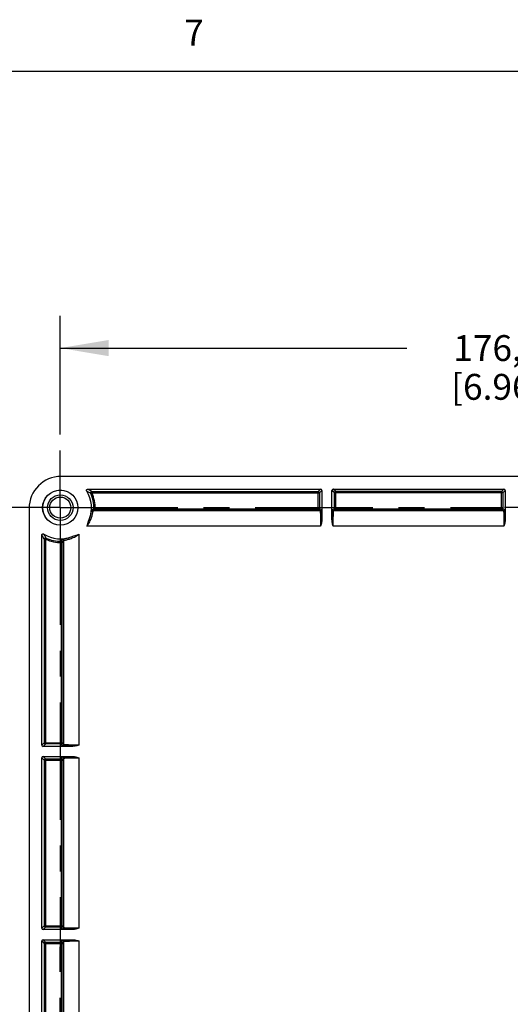
# Model space of a CAD drawing. Units: inches. Extents: x 0.7 to 21.3, y 0.5 to 16.
# Drawn here: x 4.1 to 6, y 12.1 to 15.9 of the extents above; entities that cross this region are included whole.
import ezdxf

# ---------------------------------------------------------------- set-up
doc = ezdxf.new("R2010")
doc.units = ezdxf.units.IN
doc.header["$LTSCALE"] = 1.21
doc.header["$MEASUREMENT"] = 0
doc.linetypes.add('CENTER', pattern=[0.6, 0.375, -0.075, 0.075, -0.075])
doc.layers.get('0').update_dxf_attribs({"linetype": 'CONTINUOUS'})
doc.layers.add('DEFAULT_1', color=7, linetype='CENTER')
doc.layers.add('SCHEME_DIMS', color=7, linetype='CONTINUOUS')
doc.styles.add('TEXTSTYLE_2', font='txt', dxfattribs={"width": 0.8})
doc.dimstyles.new('DIMSTYLE_1', dxfattribs={"dimtxt": 0.1, "dimasz": 0.1875, "dimexe": 0.18, "dimexo": 0.0625, "dimgap": 0.09, "dimtad": 0, "dimtih": 1, "dimtoh": 1, "dimdec": 1, "dimlfac": 2, "dimzin": 4, "dimdsep": 46, "dimtxsty": 'STANDARD', "dimblk": '_FILLED', "dimblk1": '_FILLED', "dimblk2": '_FILLED', "dimcen": 0.09, "dimadec": 0, "dimazin": 0, "dimtp": 0.1, "dimtm": 0.1, "dimtfac": 1, "dimtdec": 1, "dimtofl": 0, "dimtmove": 0, "dimatfit": 3, "dimldrblk": '_FILLED', "dimfxl": 1, "dimtolj": 1, "dimtzin": 4, "dimarcsym": 0})

# ---------------------------------------------------------------- blocks, each defined once
blk = doc.blocks.new('_FILLED')
at = {"color": 0, "linetype": 'BYBLOCK'}
blk.add_solid([(0, 0), (-1, 0.167), (-1, -0.167)], dxfattribs=at)
blk = doc.blocks.new('*D2')
at = {"layer": 'SCHEME_DIMS', "color": 2, "linetype": 'CONTINUOUS'}
for p, q in [((4.2403, 14.3452), (4.2403, 14.8045)), ((7.718, 14.3452), (7.718, 14.8045)), ((4.2403, 14.6795), (5.5792, 14.6795)), ((7.718, 14.6795), (6.3792, 14.6795))]:
    blk.add_line(p, q, dxfattribs=at)
at = {"layer": 'SCHEME_DIMS', "color": 2, "linetype": 'CONTINUOUS', "xscale": 0.1875, "yscale": 0.1875, "zscale": 0.1875, "rotation": 180}
blk.add_blockref('_FILLED', (4.2403, 14.6795), dxfattribs=at)
at = {"layer": 'SCHEME_DIMS', "color": 2, "linetype": 'CONTINUOUS', "xscale": 0.1875, "yscale": 0.1875, "zscale": 0.1875}
blk.add_blockref('_FILLED', (7.718, 14.6795), dxfattribs=at)
at = {"layer": 'SCHEME_DIMS', "color": 2, "linetype": 'CONTINUOUS', "insert": (5.9292, 14.7295), "char_height": 0.1, "width": 0.6, "attachment_point": 2, "line_spacing_factor": 0.9}
blk.add_mtext('176,7\\P[6.96]', dxfattribs=at)

msp = doc.modelspace()

# ---------------------------------------------------------------- linework, layer by layer
at = {"color": 2, "linetype": 'CONTINUOUS'}
msp.add_line((21.05, 15.75), (0.964, 15.75), dxfattribs=at)
at = {"color": 7, "linetype": 'CONTINUOUS'}
for p, q in [((7.7147, 14.1828), (4.2436, 14.1828)), ((4.3467, 14.1336), (5.246, 14.1336)), ((5.2952, 14.1336), (5.9547, 14.1336)), ((5.2509, 14.1287), (5.2509, 14.0147)), ((5.2903, 14.0147), (5.2903, 14.1287)), ((5.9596, 14.1287), (5.9596, 14.0147)), ((4.1196, 14.0589), (4.1196, 10.7615)), ((5.2367, 14.0521), (4.375, 14.0521)), ((5.9453, 14.0521), (5.3045, 14.0521)), ((4.1688, 13.1435), (4.1688, 13.9558)), ((4.2504, 13.9275), (4.2504, 13.1528)), ((4.2877, 13.1386), (4.1737, 13.1386)), ((4.1688, 12.4348), (4.1688, 13.0943)), ((4.1737, 13.0992), (4.2877, 13.0992)), ((4.2504, 13.085), (4.2504, 12.4441)), ((4.2877, 12.4299), (4.1737, 12.4299)), ((4.1688, 11.7262), (4.1688, 12.3856)), ((4.1737, 12.3905), (4.2877, 12.3905)), ((4.2504, 12.3763), (4.2504, 11.7355))]:
    msp.add_line(p, q, dxfattribs=at)
at = {"color": 9, "linetype": 'CONTINUOUS'}
for p, q in [((5.246, 14.1336), (5.2367, 14.1243)), ((5.3045, 14.1243), (5.2952, 14.1336)), ((5.9547, 14.1336), (5.9453, 14.1243)), ((4.3623, 14.1194), (4.3579, 14.1173)), ((4.3623, 14.1243), (4.3623, 14.1194)), ((4.3623, 14.1243), (5.2367, 14.1243)), ((4.3623, 14.1194), (5.2416, 14.1194)), ((5.2367, 14.0521), (5.2367, 14.1243)), ((5.2509, 14.1287), (5.2416, 14.1194)), ((5.2416, 14.1194), (5.2416, 14.057)), ((5.2996, 14.1194), (5.2903, 14.1287)), ((5.2996, 14.057), (5.2996, 14.1194)), ((5.9503, 14.1194), (5.2996, 14.1194)), ((5.3045, 14.0521), (5.3045, 14.1243)), ((5.9453, 14.1243), (5.3045, 14.1243)), ((5.9453, 14.0521), (5.9453, 14.1243)), ((5.9596, 14.1287), (5.9503, 14.1194)), ((5.9503, 14.1194), (5.9503, 14.057)), ((4.3701, 14.0572), (4.375, 14.057)), ((4.375, 14.057), (4.375, 14.0521)), ((4.375, 14.057), (5.2416, 14.057)), ((5.2416, 14.057), (5.2494, 14.0544)), ((5.2918, 14.0544), (5.2996, 14.057)), ((5.2996, 14.057), (5.9503, 14.057)), ((5.9503, 14.057), (5.958, 14.0544)), ((5.2445, 14.0495), (4.3671, 14.0495)), ((5.2367, 14.0521), (5.2445, 14.0495)), ((5.2967, 14.0495), (5.3045, 14.0521)), ((5.9531, 14.0495), (5.2967, 14.0495)), ((5.9453, 14.0521), (5.9531, 14.0495)), ((5.2461, 13.9904), (4.3431, 13.9904)), ((5.9548, 13.9904), (5.2951, 13.9904)), ((4.1851, 13.9446), (4.1831, 13.9401)), ((4.312, 13.9594), (4.312, 13.1433)), ((4.1781, 13.9401), (4.1781, 13.1528)), ((4.1781, 13.9401), (4.1831, 13.9401)), ((4.1831, 13.9401), (4.1831, 13.1479)), ((4.2454, 13.9275), (4.2453, 13.9324)), ((4.2454, 13.1479), (4.2454, 13.9275)), ((4.2504, 13.9275), (4.2454, 13.9275)), ((4.253, 13.9354), (4.253, 13.145)), ((4.1781, 13.1528), (4.1688, 13.1435)), ((4.1831, 13.1479), (4.1737, 13.1386)), ((4.1781, 13.1528), (4.2504, 13.1528)), ((4.2454, 13.1479), (4.1831, 13.1479)), ((4.248, 13.1401), (4.2454, 13.1479)), ((4.253, 13.145), (4.2504, 13.1528)), ((4.1688, 13.0943), (4.1781, 13.085)), ((4.1737, 13.0992), (4.1831, 13.0899)), ((4.1781, 13.085), (4.1781, 12.4441)), ((4.1781, 13.085), (4.2504, 13.085)), ((4.1831, 13.0899), (4.1831, 12.4392)), ((4.1831, 13.0899), (4.2454, 13.0899)), ((4.2454, 13.0899), (4.248, 13.0976)), ((4.2454, 12.4392), (4.2454, 13.0899)), ((4.2504, 13.085), (4.253, 13.0927)), ((4.253, 13.0927), (4.253, 12.4363)), ((4.312, 13.0944), (4.312, 12.4347)), ((4.1781, 12.4441), (4.1688, 12.4348)), ((4.1831, 12.4392), (4.1737, 12.4299)), ((4.1781, 12.4441), (4.2504, 12.4441)), ((4.2454, 12.4392), (4.1831, 12.4392)), ((4.248, 12.4314), (4.2454, 12.4392)), ((4.253, 12.4363), (4.2504, 12.4441)), ((4.1688, 12.3856), (4.1781, 12.3763)), ((4.1737, 12.3905), (4.1831, 12.3812)), ((4.1831, 12.3812), (4.1831, 11.7305)), ((4.1831, 12.3812), (4.2454, 12.3812)), ((4.2454, 12.3812), (4.248, 12.389)), ((4.2454, 11.7305), (4.2454, 12.3812)), ((4.2504, 12.3763), (4.253, 12.3841)), ((4.253, 12.3841), (4.253, 11.7277)), ((4.312, 12.3857), (4.312, 11.726)), ((4.1781, 12.3763), (4.1781, 11.7355)), ((4.1781, 12.3763), (4.2504, 12.3763))]:
    msp.add_line(p, q, dxfattribs=at)
at = {"color": 7, "linetype": 'CONTINUOUS'}
for points in [[(4.3425, 14.1261), (4.3421, 14.1268), (4.3419, 14.1276), (4.3418, 14.1284), (4.3418, 14.1292), (4.3419, 14.13), (4.3422, 14.1307), (4.3426, 14.1314), (4.3431, 14.1321), (4.3437, 14.1326), (4.3444, 14.1331), (4.3451, 14.1334), (4.3459, 14.1336), (4.3467, 14.1336)], [(4.3431, 13.9904), (4.3451, 13.9959), (4.3468, 14.0009), (4.3482, 14.0054), (4.3494, 14.0095), (4.3507, 14.0133), (4.3519, 14.0166)], [(5.2509, 14.0147), (5.2508, 14.012), (5.2505, 14.009), (5.25, 14.0058), (5.2493, 14.0024), (5.2484, 13.9986), (5.2473, 13.9947), (5.2461, 13.9904)], [(5.2951, 13.9904), (5.2939, 13.9947), (5.2928, 13.9986), (5.2919, 14.0023), (5.2912, 14.0058), (5.2907, 14.009), (5.2904, 14.012), (5.2903, 14.0147)], [(5.9596, 14.0147), (5.9595, 14.012), (5.9592, 14.009), (5.9587, 14.0058), (5.958, 14.0024), (5.9571, 13.9986), (5.956, 13.9947), (5.9548, 13.9904)], [(4.1688, 13.9558), (4.1689, 13.9566), (4.1691, 13.9574), (4.1694, 13.9581), (4.1698, 13.9588), (4.1704, 13.9594), (4.171, 13.9599), (4.1717, 13.9603), (4.1725, 13.9605), (4.1733, 13.9607), (4.1741, 13.9607), (4.1749, 13.9606), (4.1756, 13.9603), (4.1764, 13.9599)], [(4.2859, 13.9506), (4.2893, 13.9518), (4.2931, 13.9531), (4.2972, 13.9543), (4.3017, 13.9557), (4.3066, 13.9574), (4.312, 13.9594)], [(4.312, 13.1433), (4.3078, 13.1421), (4.3038, 13.1411), (4.3001, 13.1402), (4.2967, 13.1395), (4.2934, 13.139), (4.2904, 13.1387), (4.2877, 13.1386)], [(4.2877, 13.0992), (4.2904, 13.0991), (4.2934, 13.0988), (4.2966, 13.0983), (4.3001, 13.0976), (4.3038, 13.0967), (4.3078, 13.0956), (4.312, 13.0944)], [(4.312, 12.4347), (4.3078, 12.4335), (4.3038, 12.4324), (4.3001, 12.4315), (4.2967, 12.4308), (4.2934, 12.4303), (4.2904, 12.43), (4.2877, 12.4299)], [(4.2877, 12.3905), (4.2904, 12.3904), (4.2934, 12.3901), (4.2966, 12.3896), (4.3001, 12.3889), (4.3038, 12.388), (4.3078, 12.3869), (4.312, 12.3857)]]:
    msp.add_lwpolyline(points, dxfattribs=at)
at = {"color": 9, "linetype": 'CONTINUOUS'}
for points in [[(4.3623, 14.1243), (4.3591, 14.1263), (4.3561, 14.1282), (4.3534, 14.1298), (4.3509, 14.1313), (4.3486, 14.1325), (4.3467, 14.1336)], [(4.3579, 14.1173), (4.3547, 14.1192), (4.3518, 14.1209), (4.3491, 14.1225), (4.3466, 14.1239), (4.3444, 14.1251), (4.3425, 14.1261)], [(4.3579, 14.1173), (4.3576, 14.1182), (4.3574, 14.119), (4.3574, 14.1199), (4.3576, 14.1208), (4.358, 14.1217), (4.3584, 14.1224), (4.359, 14.1231), (4.3598, 14.1236), (4.3606, 14.124), (4.3614, 14.1242), (4.3623, 14.1243)], [(5.2367, 14.1243), (5.2375, 14.1242), (5.2384, 14.124), (5.2391, 14.1237), (5.2398, 14.1232), (5.2405, 14.1226), (5.2409, 14.1219), (5.2413, 14.1211), (5.2415, 14.1203), (5.2416, 14.1194)], [(5.3045, 14.1243), (5.3037, 14.1242), (5.3028, 14.124), (5.3021, 14.1237), (5.3013, 14.1232), (5.3007, 14.1226), (5.3002, 14.1219), (5.2999, 14.1211), (5.2997, 14.1203), (5.2996, 14.1194)], [(5.9503, 14.1194), (5.9502, 14.1203), (5.95, 14.1211), (5.9496, 14.1219), (5.9491, 14.1226), (5.9485, 14.1232), (5.9478, 14.1237), (5.947, 14.124), (5.9462, 14.1242), (5.9453, 14.1243)], [(4.3622, 14.0547), (4.3648, 14.0555), (4.3674, 14.0564), (4.3701, 14.0572)], [(4.375, 14.0521), (4.3741, 14.0522), (4.3733, 14.0524), (4.3725, 14.0528), (4.3718, 14.0533), (4.3711, 14.0539), (4.3707, 14.0547), (4.3703, 14.0555), (4.3701, 14.0563), (4.3701, 14.0572)], [(5.2416, 14.057), (5.2415, 14.0562), (5.2413, 14.0553), (5.2409, 14.0546), (5.2405, 14.0538), (5.2398, 14.0532), (5.2391, 14.0527), (5.2384, 14.0524), (5.2375, 14.0522), (5.2367, 14.0521)], [(5.3045, 14.0521), (5.3037, 14.0522), (5.3028, 14.0524), (5.3021, 14.0527), (5.3013, 14.0532), (5.3007, 14.0538), (5.3002, 14.0545), (5.2999, 14.0553), (5.2997, 14.0562), (5.2996, 14.057)], [(5.9503, 14.057), (5.9502, 14.0562), (5.95, 14.0553), (5.9496, 14.0546), (5.9491, 14.0538), (5.9485, 14.0532), (5.9478, 14.0527), (5.947, 14.0524), (5.9462, 14.0522), (5.9453, 14.0521)], [(4.3431, 13.9904), (4.3463, 13.9949), (4.3492, 13.9993), (4.3517, 14.0036), (4.354, 14.0078), (4.356, 14.0119), (4.3578, 14.0159), (4.3593, 14.0198), (4.3607, 14.0235), (4.3619, 14.0271), (4.3629, 14.0306), (4.3637, 14.0338), (4.3644, 14.0368), (4.365, 14.0396), (4.3655, 14.0421), (4.3659, 14.0443)], [(4.3519, 14.0166), (4.3535, 14.0206), (4.3549, 14.0245), (4.3562, 14.0283), (4.3573, 14.032), (4.3582, 14.0354), (4.359, 14.0387), (4.3596, 14.0418), (4.3602, 14.0446), (4.3607, 14.0471), (4.361, 14.0493)], [(4.361, 14.0493), (4.3613, 14.0512), (4.3616, 14.0527), (4.3618, 14.0538), (4.362, 14.0545), (4.3622, 14.0547)], [(4.3671, 14.0495), (4.3663, 14.0496), (4.3655, 14.0498), (4.3648, 14.0501), (4.3641, 14.0505), (4.3635, 14.051), (4.363, 14.0517), (4.3626, 14.0524), (4.3623, 14.0531), (4.3622, 14.0539), (4.3622, 14.0547)], [(4.3659, 14.0443), (4.3662, 14.0461), (4.3665, 14.0475), (4.3667, 14.0486), (4.3669, 14.0493), (4.3671, 14.0495)], [(4.3671, 14.0495), (4.3697, 14.0503), (4.3723, 14.0512), (4.375, 14.0521)], [(5.2494, 14.0544), (5.2493, 14.0536), (5.2491, 14.0527), (5.2487, 14.052), (5.2482, 14.0513), (5.2476, 14.0506), (5.2469, 14.0502), (5.2461, 14.0498), (5.2453, 14.0496), (5.2445, 14.0495)], [(5.2445, 14.0495), (5.2446, 14.0493), (5.2447, 14.0487), (5.2448, 14.0477), (5.245, 14.0464), (5.2451, 14.0448)], [(5.2451, 14.0448), (5.2452, 14.0426), (5.2453, 14.0402), (5.2455, 14.0373), (5.2456, 14.0342), (5.2457, 14.0307), (5.2458, 14.027), (5.2458, 14.023), (5.2459, 14.0188), (5.246, 14.0143), (5.246, 14.0098), (5.2461, 14.005), (5.2461, 14.0002), (5.2461, 13.9953), (5.2461, 13.9904)], [(5.2494, 14.0544), (5.2495, 14.0542), (5.2496, 14.0535), (5.2498, 14.0525), (5.2499, 14.0511), (5.25, 14.0493)], [(5.25, 14.0493), (5.2501, 14.0474), (5.2502, 14.0452), (5.2503, 14.0427), (5.2504, 14.0399), (5.2505, 14.0369), (5.2506, 14.0337), (5.2507, 14.0303), (5.2507, 14.0266), (5.2508, 14.0228), (5.2509, 14.0188), (5.2509, 14.0147)], [(5.2903, 14.0147), (5.2903, 14.0192), (5.2904, 14.0236), (5.2905, 14.0278), (5.2906, 14.0317), (5.2906, 14.0354), (5.2907, 14.0388), (5.2908, 14.0419), (5.2909, 14.0447), (5.2911, 14.0472), (5.2912, 14.0493)], [(5.2912, 14.0493), (5.2913, 14.0511), (5.2914, 14.0525), (5.2916, 14.0535), (5.2917, 14.0542), (5.2918, 14.0544)], [(5.2967, 14.0495), (5.2959, 14.0496), (5.2951, 14.0498), (5.2943, 14.0502), (5.2936, 14.0506), (5.293, 14.0513), (5.2925, 14.052), (5.2921, 14.0527), (5.2919, 14.0536), (5.2918, 14.0544)], [(5.2951, 13.9904), (5.2951, 13.9953), (5.2951, 14.0002), (5.2951, 14.005), (5.2952, 14.0098), (5.2952, 14.0143), (5.2953, 14.0188), (5.2954, 14.023), (5.2954, 14.027), (5.2955, 14.0307), (5.2956, 14.0342), (5.2957, 14.0373), (5.2958, 14.0402), (5.296, 14.0426), (5.2961, 14.0448)], [(5.2961, 14.0448), (5.2962, 14.0464), (5.2963, 14.0477), (5.2965, 14.0487), (5.2966, 14.0493), (5.2967, 14.0495)], [(5.958, 14.0544), (5.958, 14.0536), (5.9577, 14.0527), (5.9574, 14.052), (5.9569, 14.0513), (5.9563, 14.0506), (5.9556, 14.0502), (5.9548, 14.0498), (5.954, 14.0496), (5.9531, 14.0495)], [(5.9531, 14.0495), (5.9532, 14.0493), (5.9534, 14.0487), (5.9535, 14.0477), (5.9536, 14.0464), (5.9538, 14.0448)], [(5.9538, 14.0448), (5.9539, 14.0426), (5.954, 14.0402), (5.9541, 14.0373), (5.9542, 14.0342), (5.9543, 14.0307), (5.9544, 14.027), (5.9545, 14.023), (5.9546, 14.0188), (5.9546, 14.0143), (5.9547, 14.0098), (5.9547, 14.005), (5.9548, 14.0002), (5.9548, 13.9953), (5.9548, 13.9904)], [(5.958, 14.0544), (5.9582, 14.0542), (5.9583, 14.0535), (5.9584, 14.0525), (5.9586, 14.0511), (5.9587, 14.0493)], [(5.9587, 14.0493), (5.9588, 14.0474), (5.9589, 14.0452), (5.959, 14.0427), (5.9591, 14.0399), (5.9592, 14.0369), (5.9593, 14.0337), (5.9593, 14.0303), (5.9594, 14.0266), (5.9595, 14.0228), (5.9595, 14.0188), (5.9596, 14.0147)], [(4.1688, 13.9558), (4.1699, 13.9538), (4.1712, 13.9515), (4.1727, 13.949), (4.1743, 13.9463), (4.1761, 13.9433), (4.1781, 13.9401)], [(4.1764, 13.9599), (4.1774, 13.958), (4.1786, 13.9558), (4.18, 13.9533), (4.1815, 13.9506), (4.1833, 13.9477), (4.1851, 13.9446)], [(4.1851, 13.9446), (4.1843, 13.9449), (4.1834, 13.945), (4.1825, 13.945), (4.1816, 13.9448), (4.1808, 13.9445), (4.18, 13.944), (4.1794, 13.9434), (4.1789, 13.9427), (4.1785, 13.9419), (4.1782, 13.941), (4.1781, 13.9401)], [(4.2532, 13.9414), (4.2554, 13.9418), (4.2579, 13.9423), (4.2607, 13.9428), (4.2637, 13.9435), (4.267, 13.9443), (4.2705, 13.9452), (4.2741, 13.9463), (4.2779, 13.9475), (4.2818, 13.9489), (4.2859, 13.9506)], [(4.2582, 13.9365), (4.2604, 13.9369), (4.2628, 13.9374), (4.2656, 13.938), (4.2686, 13.9387), (4.2719, 13.9396), (4.2753, 13.9406), (4.2789, 13.9418), (4.2827, 13.9431), (4.2866, 13.9447), (4.2906, 13.9465), (4.2947, 13.9485), (4.2989, 13.9507), (4.3032, 13.9533), (4.3075, 13.9561), (4.312, 13.9594)], [(4.2453, 13.9324), (4.2461, 13.9351), (4.2469, 13.9377), (4.2477, 13.9403)], [(4.2453, 13.9324), (4.2461, 13.9323), (4.247, 13.9321), (4.2478, 13.9318), (4.2485, 13.9313), (4.2492, 13.9307), (4.2497, 13.93), (4.2501, 13.9292), (4.2503, 13.9284), (4.2504, 13.9275)], [(4.2477, 13.9403), (4.248, 13.9405), (4.2487, 13.9406), (4.2498, 13.9409), (4.2513, 13.9411), (4.2532, 13.9414)], [(4.2477, 13.9403), (4.2485, 13.9403), (4.2493, 13.9401), (4.2501, 13.9399), (4.2508, 13.9395), (4.2514, 13.939), (4.2519, 13.9384), (4.2524, 13.9377), (4.2527, 13.937), (4.2529, 13.9362), (4.253, 13.9354)], [(4.2504, 13.9275), (4.2512, 13.9301), (4.2521, 13.9328), (4.253, 13.9354)], [(4.253, 13.9354), (4.2532, 13.9355), (4.2539, 13.9357), (4.2549, 13.9359), (4.2564, 13.9362), (4.2582, 13.9365)], [(4.1781, 13.1528), (4.1782, 13.1519), (4.1784, 13.1511), (4.1788, 13.1503), (4.1793, 13.1496), (4.1799, 13.149), (4.1806, 13.1485), (4.1814, 13.1482), (4.1822, 13.1479), (4.1831, 13.1479)], [(4.2504, 13.1528), (4.2503, 13.1519), (4.2501, 13.1511), (4.2497, 13.1503), (4.2492, 13.1496), (4.2486, 13.149), (4.2479, 13.1485), (4.2471, 13.1482), (4.2463, 13.1479), (4.2454, 13.1479)], [(4.253, 13.145), (4.2529, 13.1442), (4.2527, 13.1433), (4.2523, 13.1425), (4.2518, 13.1418), (4.2512, 13.1412), (4.2505, 13.1407), (4.2497, 13.1404), (4.2489, 13.1402), (4.248, 13.1401)], [(4.2577, 13.1444), (4.256, 13.1445), (4.2547, 13.1446), (4.2538, 13.1447), (4.2532, 13.1449), (4.253, 13.145)], [(4.312, 13.1433), (4.3071, 13.1434), (4.3023, 13.1434), (4.2974, 13.1434), (4.2927, 13.1434), (4.2881, 13.1435), (4.2837, 13.1436), (4.2795, 13.1436), (4.2755, 13.1437), (4.2718, 13.1438), (4.2683, 13.1439), (4.2651, 13.144), (4.2623, 13.1441), (4.2598, 13.1442), (4.2577, 13.1444)], [(4.2532, 13.1394), (4.2514, 13.1396), (4.25, 13.1397), (4.2489, 13.1398), (4.2483, 13.14), (4.248, 13.1401)], [(4.2877, 13.1386), (4.2832, 13.1386), (4.2789, 13.1387), (4.2747, 13.1387), (4.2708, 13.1388), (4.2671, 13.1389), (4.2637, 13.139), (4.2606, 13.1391), (4.2578, 13.1392), (4.2553, 13.1393), (4.2532, 13.1394)], [(4.1831, 13.0899), (4.1822, 13.0898), (4.1814, 13.0896), (4.1806, 13.0892), (4.1799, 13.0887), (4.1793, 13.0881), (4.1788, 13.0874), (4.1784, 13.0866), (4.1782, 13.0858), (4.1781, 13.085)], [(4.2454, 13.0899), (4.2463, 13.0898), (4.2471, 13.0896), (4.2479, 13.0892), (4.2486, 13.0887), (4.2492, 13.0881), (4.2497, 13.0874), (4.2501, 13.0866), (4.2503, 13.0858), (4.2504, 13.085)], [(4.248, 13.0976), (4.2483, 13.0978), (4.2489, 13.0979), (4.25, 13.098), (4.2514, 13.0982), (4.2532, 13.0983)], [(4.248, 13.0976), (4.2489, 13.0976), (4.2497, 13.0974), (4.2505, 13.097), (4.2512, 13.0965), (4.2518, 13.0959), (4.2523, 13.0952), (4.2527, 13.0944), (4.2529, 13.0936), (4.253, 13.0927)], [(4.253, 13.0927), (4.2532, 13.0929), (4.2538, 13.093), (4.2547, 13.0931), (4.256, 13.0932), (4.2577, 13.0934)], [(4.2532, 13.0983), (4.2551, 13.0984), (4.2573, 13.0985), (4.2598, 13.0986), (4.2625, 13.0987), (4.2655, 13.0988), (4.2687, 13.0989), (4.2722, 13.0989), (4.2758, 13.099), (4.2796, 13.0991), (4.2836, 13.0991), (4.2877, 13.0992)], [(4.2577, 13.0934), (4.2598, 13.0935), (4.2623, 13.0936), (4.2651, 13.0937), (4.2683, 13.0938), (4.2718, 13.0939), (4.2755, 13.094), (4.2795, 13.0941), (4.2837, 13.0942), (4.2881, 13.0942), (4.2927, 13.0943), (4.2974, 13.0943), (4.3023, 13.0944), (4.3071, 13.0944), (4.312, 13.0944)], [(4.1781, 12.4441), (4.1782, 12.4433), (4.1784, 12.4424), (4.1788, 12.4417), (4.1793, 12.441), (4.1799, 12.4404), (4.1806, 12.4399), (4.1814, 12.4395), (4.1822, 12.4393), (4.1831, 12.4392)], [(4.2504, 12.4441), (4.2503, 12.4433), (4.2501, 12.4424), (4.2497, 12.4417), (4.2492, 12.441), (4.2486, 12.4404), (4.2479, 12.4399), (4.2471, 12.4395), (4.2463, 12.4393), (4.2454, 12.4392)], [(4.253, 12.4363), (4.2529, 12.4355), (4.2527, 12.4347), (4.2523, 12.4339), (4.2518, 12.4332), (4.2512, 12.4326), (4.2505, 12.4321), (4.2497, 12.4317), (4.2489, 12.4315), (4.248, 12.4314)], [(4.2532, 12.4308), (4.2514, 12.4309), (4.25, 12.431), (4.2489, 12.4312), (4.2483, 12.4313), (4.248, 12.4314)], [(4.2577, 12.4357), (4.256, 12.4358), (4.2547, 12.436), (4.2538, 12.4361), (4.2532, 12.4362), (4.253, 12.4363)], [(4.2877, 12.4299), (4.2832, 12.4299), (4.2789, 12.43), (4.2747, 12.4301), (4.2708, 12.4302), (4.2671, 12.4302), (4.2637, 12.4303), (4.2606, 12.4304), (4.2578, 12.4306), (4.2553, 12.4307), (4.2532, 12.4308)], [(4.312, 12.4347), (4.3071, 12.4347), (4.3023, 12.4347), (4.2974, 12.4347), (4.2927, 12.4348), (4.2881, 12.4348), (4.2837, 12.4349), (4.2795, 12.435), (4.2755, 12.435), (4.2718, 12.4351), (4.2683, 12.4352), (4.2651, 12.4353), (4.2623, 12.4355), (4.2598, 12.4356), (4.2577, 12.4357)], [(4.1831, 12.3812), (4.1822, 12.3811), (4.1814, 12.3809), (4.1806, 12.3806), (4.1799, 12.3801), (4.1793, 12.3795), (4.1788, 12.3788), (4.1784, 12.378), (4.1782, 12.3771), (4.1781, 12.3763)], [(4.2454, 12.3812), (4.2463, 12.3811), (4.2471, 12.3809), (4.2479, 12.3806), (4.2486, 12.3801), (4.2492, 12.3795), (4.2497, 12.3788), (4.2501, 12.378), (4.2503, 12.3771), (4.2504, 12.3763)], [(4.248, 12.389), (4.2483, 12.3891), (4.2489, 12.3892), (4.25, 12.3894), (4.2514, 12.3895), (4.2532, 12.3896)], [(4.248, 12.389), (4.2489, 12.3889), (4.2497, 12.3887), (4.2505, 12.3883), (4.2512, 12.3878), (4.2518, 12.3872), (4.2523, 12.3865), (4.2527, 12.3857), (4.2529, 12.3849), (4.253, 12.3841)], [(4.253, 12.3841), (4.2532, 12.3842), (4.2538, 12.3843), (4.2547, 12.3845), (4.256, 12.3846), (4.2577, 12.3847)], [(4.2532, 12.3896), (4.2551, 12.3897), (4.2573, 12.3898), (4.2598, 12.3899), (4.2625, 12.39), (4.2655, 12.3901), (4.2687, 12.3902), (4.2722, 12.3903), (4.2758, 12.3904), (4.2796, 12.3904), (4.2836, 12.3905), (4.2877, 12.3905)], [(4.2577, 12.3847), (4.2598, 12.3848), (4.2623, 12.385), (4.2651, 12.3851), (4.2683, 12.3852), (4.2718, 12.3853), (4.2755, 12.3854), (4.2795, 12.3855), (4.2837, 12.3855), (4.2881, 12.3856), (4.2927, 12.3856), (4.2974, 12.3857), (4.3023, 12.3857), (4.3071, 12.3857), (4.312, 12.3857)]]:
    msp.add_lwpolyline(points, dxfattribs=at)
at = {"color": 7, "linetype": 'CONTINUOUS'}
for radius in [0.0682, 0.068, 0.0492, 0.0407]:
    msp.add_circle((4.2403, 14.0622), radius, dxfattribs=at)
for start, end in [(337.7895, 32.0201), (237.9799, 292.2105)]:
    msp.add_arc((4.2403, 14.0622), 0.1206, start, end, dxfattribs=at)
at = {"color": 9, "linetype": 'CONTINUOUS'}
for radius, start, end in [(0.1299, 357.8033, 25.1229), (0.1348, 357.8033, 25.1226), (0.1299, 244.8774, 272.1967), (0.1348, 244.8774, 272.1967)]:
    msp.add_arc((4.2403, 14.0622), radius, start, end, dxfattribs=at)
at = {"color": 7, "linetype": 'CONTINUOUS'}
for centre, major_axis, start_param, end_param in [((4.2437, 14.0588), (0.0878, -0.0878), 2.356537, 3.926648), ((5.246, 14.1287), (0.00348, 0.00348), -0.785056, 0.785056), ((5.2952, 14.1287), (0.00348, -0.00348), 2.356537, 3.926648), ((5.9547, 14.1287), (0.00348, 0.00348), -0.785056, 0.785056), ((4.1737, 13.1435), (0.00348, 0.00348), 2.356537, 3.926648), ((4.1737, 13.0943), (0.00348, -0.00348), 2.356537, 3.926648), ((4.1737, 12.4348), (0.00348, 0.00348), 2.356537, 3.926648), ((4.1737, 12.3856), (0.00348, -0.00348), 2.356537, 3.926648)]:
    msp.add_ellipse(centre, major_axis=major_axis, ratio=0.999315, start_param=start_param, end_param=end_param, dxfattribs=at)
at = {"layer": 'DEFAULT_1', "color": 7, "linetype": 'CENTER'}
for p, q in [((4.2403, 14.0622), (4.2403, 14.2827)), ((4.2403, 14.0622), (4.0197, 14.0622)), ((4.2403, 14.0622), (4.2403, 12.3634)), ((4.2403, 14.0622), (5.9485, 14.0622)), ((7.718, 14.0622), (5.9575, 14.0622)), ((4.2403, 10.7582), (4.2403, 12.3634))]:
    msp.add_line(p, q, dxfattribs=at)

# ---------------------------------------------------------------- texts
at = {"color": 2, "linetype": 'CONTINUOUS', "insert": (4.757, 15.95), "char_height": 0.1, "width": 0.08, "attachment_point": 2, "line_spacing_factor": 0.9, "style": 'TEXTSTYLE_2'}
msp.add_mtext('7', dxfattribs=at)

# ---------------------------------------------------------------- dimensions: what is measured, and where the dimension line sits
at = {"layer": 'SCHEME_DIMS', "color": 2, "linetype": 'CONTINUOUS'}
dim = msp.add_linear_dim(base=(7.718, 14.6795), p1=(4.2403, 14.3452), p2=(7.718, 14.3452), dimstyle='DIMSTYLE_1', dxfattribs=at)
dim.commit()
dim.dimension.update_dxf_attribs({"geometry": '*D2', "text_midpoint": (5.8292, 14.6045), "dimtype": 160})

doc.saveas('drawing.dxf')
